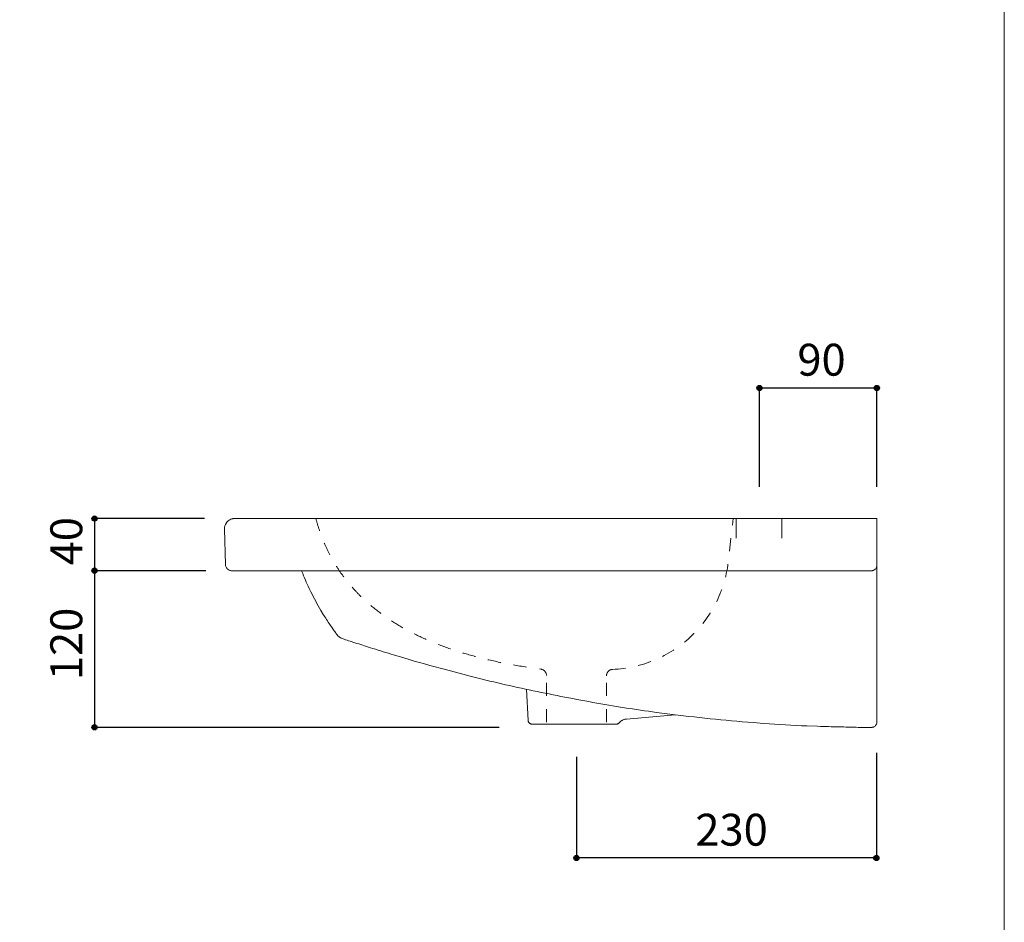
# Model space of a CAD drawing. Units: millimetres. Extents: x -975 to 975, y -1428 to 1406.
# Drawn here: x 220 to 975, y -702 to -11 of the extents above; entities that cross this region are included whole.
import ezdxf

# ---------------------------------------------------------------- set-up
doc = ezdxf.new("R2010")
doc.units = ezdxf.units.MM
doc.header["$LTSCALE"] = 50.8
doc.header["$PDMODE"] = 1
doc.header["$PDSIZE"] = -2
doc.linetypes.add('STYLE_12', pattern=[0.393701, 0.19685, -0.19685])
for name, color, linetype in [('GAR70-0208', 7, 'Continuous'), ('notes', 7, 'Continuous'), ('template', 7, 'Continuous')]:
    doc.layers.add(name, color=color, linetype=linetype)
doc.styles.add('ＭＳ ゴシック', font='txt', dxfattribs={"bigfont": 'ＭＳ ゴシック'})
doc.dimstyles.new('tfrom線あり', dxfattribs={"dimtxt": 24.432617, "dimasz": 3.999756, "dimexe": 0, "dimexo": 25, "dimgap": 0.5, "dimtad": 1, "dimdec": 1, "dimzin": 11, "dimdsep": 46, "dimtxsty": 'ＭＳ ゴシック', "dimblk": 'DOT', "dimcen": 0, "dimazin": 0, "dimtfac": 1, "dimtdec": 1, "dimtix": 1, "dimtofl": 0, "dimtmove": 0, "dimatfit": 0, "dimldrblk": 'DOT', "dimfxl": 1, "dimfrac": 2, "dimtolj": 1, "dimtzin": 11, "dimarcsym": 0})

# ---------------------------------------------------------------- blocks, each defined once
blk = doc.blocks.new('*D4')
at = {"linetype": 'Continuous', "lineweight": -2}
h = blk.add_hatch(color=0, dxfattribs=at)
edge = h.paths.add_edge_path()
edge.add_arc((647.11, -653.22), 2, 0, 360, ccw=False)
h = blk.add_hatch(color=0, dxfattribs=at)
edge = h.paths.add_edge_path()
edge.add_arc((876.96, -653.22), 2, 0, 360, ccw=False)
at = {"color": 0, "linetype": 'Continuous', "lineweight": -2}
for p, q in [((876.96, -572.54), (876.96, -653.22)), ((647.11, -575.65), (647.11, -653.22)), ((876.96, -653.22), (647.11, -653.22))]:
    blk.add_line(p, q, dxfattribs=at)
for centre in [(647.11, -653.22), (876.96, -653.22)]:
    blk.add_circle(centre, 2, dxfattribs=at)
at = {"layer": 'Defpoints', "color": 0, "lineweight": 0}
for p in [(647.11, -550.65), (876.96, -547.54), (876.96, -653.22)]:
    blk.add_point(p, dxfattribs=at)
at = {"color": 0, "linetype": 'Continuous', "lineweight": -2}
blk.add_wipeout([(738.22, -648.22), (785.85, -648.22), (785.85, -616.47), (738.22, -616.47)], dxfattribs=at)
at = {"color": 0, "insert": (738.22, -619.34), "char_height": 24.433, "attachment_point": 1, "line_spacing_factor": 0.782827, "style": 'ＭＳ ゴシック'}
blk.add_mtext('230', dxfattribs=at)
blk = doc.blocks.new('_DOT')
at = {"color": 0, "linetype": 'ByBlock', "lineweight": -2}
blk.add_line((-0.5, 0), (-1, 0), dxfattribs=at)
at = {"color": 0, "linetype": 'ByBlock', "lineweight": -2, "const_width": 0.5}
blk.add_lwpolyline([(-0.25, 0, 1), (0.25, 0, 1)], format="xyb", close=True, dxfattribs=at)
blk = doc.blocks.new('*D6')
at = {"linetype": 'Continuous', "lineweight": -2}
h = blk.add_hatch(color=0, dxfattribs=at)
edge = h.paths.add_edge_path()
edge.add_arc((277.76, -393.14), 2, 0, 360, ccw=False)
h = blk.add_hatch(color=0, dxfattribs=at)
edge = h.paths.add_edge_path()
edge.add_arc((277.76, -433.14), 2, 0, 360, ccw=False)
at = {"color": 0, "linetype": 'Continuous', "lineweight": -2}
for p, q in [((361.94, -393.14), (277.76, -393.14)), ((277.76, -393.14), (277.76, -433.14)), ((363.08, -433.14), (277.76, -433.14))]:
    blk.add_line(p, q, dxfattribs=at)
for centre in [(277.76, -393.14), (277.76, -433.14)]:
    blk.add_circle(centre, 2, dxfattribs=at)
at = {"layer": 'Defpoints', "color": 0, "lineweight": 0}
for p in [(277.76, -393.14), (386.94, -393.14), (388.08, -433.14)]:
    blk.add_point(p, dxfattribs=at)
at = {"color": 0, "linetype": 'Continuous', "lineweight": -2}
blk.add_wipeout([(272.76, -429.02), (272.76, -397.27), (241.01, -397.27), (241.01, -429.02)], dxfattribs=at)
at = {"color": 0, "insert": (243.88, -429.02), "char_height": 24.433, "attachment_point": 1, "rotation": 90, "line_spacing_factor": 0.782827, "style": 'ＭＳ ゴシック'}
blk.add_mtext('40', dxfattribs=at)
blk = doc.blocks.new('*D7')
at = {"linetype": 'Continuous', "lineweight": -2}
h = blk.add_hatch(color=0, dxfattribs=at)
edge = h.paths.add_edge_path()
edge.add_arc((277.76, -433.14), 2, 0, 360, ccw=False)
h = blk.add_hatch(color=0, dxfattribs=at)
edge = h.paths.add_edge_path()
edge.add_arc((277.76, -553.14), 2, 0, 360, ccw=False)
at = {"color": 0, "linetype": 'Continuous', "lineweight": -2}
for p, q in [((361.94, -433.14), (277.76, -433.14)), ((277.76, -433.14), (277.76, -553.14)), ((587.76, -553.14), (277.76, -553.14))]:
    blk.add_line(p, q, dxfattribs=at)
for centre in [(277.76, -433.14), (277.76, -553.14)]:
    blk.add_circle(centre, 2, dxfattribs=at)
at = {"layer": 'Defpoints', "color": 0, "lineweight": 0}
for p in [(277.76, -433.14), (386.94, -433.14), (612.76, -553.14)]:
    blk.add_point(p, dxfattribs=at)
at = {"color": 0, "linetype": 'Continuous', "lineweight": -2}
blk.add_wipeout([(272.76, -516.95), (272.76, -469.33), (241.01, -469.33), (241.01, -516.95)], dxfattribs=at)
at = {"color": 0, "insert": (243.88, -516.95), "char_height": 24.433, "attachment_point": 1, "rotation": 90, "line_spacing_factor": 0.782827, "style": 'ＭＳ ゴシック'}
blk.add_mtext('120', dxfattribs=at)
blk = doc.blocks.new('*D12')
at = {"linetype": 'Continuous', "lineweight": -2}
h = blk.add_hatch(color=0, dxfattribs=at)
edge = h.paths.add_edge_path()
edge.add_arc((787.31, -293.14), 2, 0, 360, ccw=False)
h = blk.add_hatch(color=0, dxfattribs=at)
edge = h.paths.add_edge_path()
edge.add_arc((877.31, -293.14), 2, 0, 360, ccw=False)
at = {"color": 0, "linetype": 'Continuous', "lineweight": -2}
for p, q in [((787.31, -368.89), (787.31, -293.14)), ((787.31, -293.14), (877.31, -293.14)), ((877.31, -368.89), (877.31, -293.14))]:
    blk.add_line(p, q, dxfattribs=at)
for centre in [(787.31, -293.14), (877.31, -293.14)]:
    blk.add_circle(centre, 2, dxfattribs=at)
at = {"layer": 'Defpoints', "color": 0, "lineweight": 0}
for p in [(787.31, -293.14), (787.31, -393.89), (877.31, -393.89)]:
    blk.add_point(p, dxfattribs=at)
at = {"color": 0, "linetype": 'Continuous', "lineweight": -2}
blk.add_wipeout([(816.43, -288.14), (848.18, -288.14), (848.18, -256.39), (816.43, -256.39)], dxfattribs=at)
at = {"color": 0, "insert": (816.43, -259.26), "char_height": 24.433, "attachment_point": 1, "line_spacing_factor": 0.782827, "style": 'ＭＳ ゴシック'}
blk.add_mtext('90', dxfattribs=at)

msp = doc.modelspace()

# ---------------------------------------------------------------- linework, layer by layer
at = {"layer": 'GAR70-0208', "color": 7, "linetype": 'Continuous', "lineweight": 15}
msp.add_line((769.44, -393.14), (769.44, -408.14), dxfattribs=at)
at = {"layer": 'GAR70-0208', "color": 7, "linetype": 'STYLE_12', "lineweight": 15}
msp.add_line((624.13, -549.09), (624.13, -513.48), dxfattribs=at)
at = {"layer": 'GAR70-0208', "color": 7, "linetype": 'STYLE_12', "lineweight": 15, "flags": 128}
msp.add_lwpolyline([(674.71, -508.7, 0.369163), (763.32, -426.84), (767.31, -393.14)], format="xyb", dxfattribs=at)
at = {"layer": 'GAR70-0208', "color": 7, "linetype": 'STYLE_12', "lineweight": 15}
for centre, start, end in [((619.13, -513.48), 0, 82.96783), ((675.1, -513.68), 94.46815, 180)]:
    msp.add_arc(centre, 5, start, end, dxfattribs=at)
at = {"layer": 'template', "color": 7, "linetype": 'Continuous', "lineweight": 5, "flags": 128}
msp.add_lwpolyline([(975, 1406), (-975, 1406), (-975, -1394), (975, -1394), (975, 1406)], dxfattribs=at)

# ---------------------------------------------------------------- next in the draw order: dimensions: what is measured, and where the dimension line sits
at = {"layer": 'notes', "color": 7, "linetype": 'Continuous', "lineweight": 5}
dim = msp.add_linear_dim(base=(787.31, -293.14), p1=(877.31, -393.89), p2=(787.31, -393.89), dimstyle='tfrom線あり', override={"dimgap": 5, "dimpost": '<>', "dimtxsty": 'ＭＳ ゴシック', "dimtmove": 2}, dxfattribs=at)
dim.commit()
dim.dimension.update_dxf_attribs({"geometry": '*D12', "text_midpoint": (832.31, -288.14), "dimtype": 128})
dim = msp.add_linear_dim(base=(277.76, -393.14), p1=(388.08, -433.14), p2=(386.94, -393.14), angle=90, dimstyle='tfrom線あり', override={"dimgap": 5, "dimpost": '<>', "dimtxsty": 'ＭＳ ゴシック', "dimtmove": 2}, dxfattribs=at)
dim.commit()
dim.dimension.update_dxf_attribs({"geometry": '*D6', "text_midpoint": (277.76, -413.14)})
dim = msp.add_linear_dim(base=(876.96, -653.22), p1=(647.11, -550.65), p2=(876.96, -547.54), text='230', dimstyle='tfrom線あり', override={"dimgap": 5, "dimpost": '<>', "dimtxsty": 'ＭＳ ゴシック', "dimtmove": 2}, dxfattribs=at)
dim.commit()
dim.dimension.update_dxf_attribs({"geometry": '*D4', "text_midpoint": (762.04, -653.22)})

# ---------------------------------------------------------------- next in the draw order: linework, layer by layer
at = {"layer": 'GAR70-0208', "color": 7, "linetype": 'Continuous', "lineweight": 15}
msp.add_line((804.44, -393.14), (804.44, -408.14), dxfattribs=at)
at = {"layer": 'GAR70-0208', "color": 7, "linetype": 'STYLE_12', "lineweight": 15}
msp.add_line((670.1, -549.09), (670.1, -513.68), dxfattribs=at)

# ---------------------------------------------------------------- next in the draw order: dimensions: what is measured, and where the dimension line sits
at = {"layer": 'notes', "color": 7, "linetype": 'Continuous', "lineweight": 5}
dim = msp.add_linear_dim(base=(277.76, -433.14), p1=(612.76, -553.14), p2=(386.94, -433.14), angle=90, dimstyle='tfrom線あり', override={"dimgap": 5, "dimpost": '<>', "dimtxsty": 'ＭＳ ゴシック', "dimtmove": 2}, dxfattribs=at)
dim.commit()
dim.dimension.update_dxf_attribs({"geometry": '*D7', "text_midpoint": (277.76, -493.14)})

# ---------------------------------------------------------------- next in the draw order: linework, layer by layer
at = {"layer": 'GAR70-0208', "color": 7, "linetype": 'Continuous', "lineweight": 15, "flags": 128}
for points in [[(436.42, -433.14), (383.02, -433.14, -0.016354), (382.68, -433.13), (382.44, -433.11, -0.065593), (381.63, -432.95), (381.4, -432.87, -0.064044), (380.26, -432.31), (380.26, -432.31, -0.062901), (379.3, -431.49, -0.06349), (378.58, -430.46), (378.51, -430.32, -0.065046), (378.17, -429.41), (378.12, -429.18, -0.033168), (378.04, -428.69), (378.04, -428.6, -0.016459), (378.02, -428.27), (377.31, -401.34, -0.016744), (377.32, -400.8), (377.33, -400.4, -0.066887), (377.57, -399.09), (377.69, -398.71, -0.064977), (378.56, -396.85), (378.7, -396.62, -0.063535), (379.68, -395.45, -0.032008), (380.88, -394.48), (380.88, -394.47, -0.064856), (382.24, -393.74), (382.48, -393.65, -0.03335), (383.5, -393.35), (383.63, -393.32, -0.033684), (384.42, -393.19), (384.56, -393.17, -0.016757), (385.1, -393.14), (385.31, -393.14), (385.1, -393.14), (877.31, -393.14), (877.31, -549.15, -0.017167), (877.3, -549.42), (877.27, -549.75, -0.099521), (877.03, -550.64), (876.88, -550.94, -0.064548), (876.31, -551.78, -0.063669), (875.54, -552.46), (875.43, -552.53, -0.064997), (874.74, -552.88), (874.62, -552.92, -0.032341), (874.11, -553.06, -0.039091), (873.58, -553.13), (871.58, -553.22, -0.01949), (867.03, -553.26), (863.03, -553.14, 0.002514), (850.48, -552.83), (848.49, -552.79, -0.004322), (831.95, -552.32), (823.69, -552.01, -0.009886), (790.68, -550.13), (782.44, -549.49, -0.006595), (749.54, -546.52, -0.00653), (716.72, -542.69), (708.53, -541.63, -0.012838), (659.59, -533.98, -0.006335), (610.94, -524.46, -0.012511), (562.69, -513.12), (546.7, -508.93, -0.009175), (514.86, -499.97), (506.94, -497.58, -0.003395), (491.13, -492.7), (489.21, -492.09, -0.000967), (477.28, -488.3), (473.63, -487.13, -0.007914), (469.03, -485.57), (467.42, -485, -0.040313), (466.11, -484.41, -0.050634), (464.94, -483.6), (464.86, -483.53, -0.05373), (463.74, -482.35), (463.59, -482.16, -0.007807), (462.34, -480.45), (461.88, -479.82, -0.003313), (459.77, -476.81), (458.14, -474.46, -0.016115), (453.04, -466.57), (451.26, -463.62, -0.022833), (443.51, -449.3), (443.01, -448.28, -0.016923), (437.3, -435.36, -0.002672), (436.42, -433.14, -0.002672)], [(877.31, -429.14, -0.015781), (877.3, -429.39), (877.28, -429.7, -0.09196), (877.07, -430.53), (876.94, -430.81, -0.059671), (876.45, -431.61, -0.058678), (875.78, -432.28, -0.059471), (874.97, -432.78), (874.86, -432.83, -0.061059), (874.17, -433.05), (873.99, -433.08, -0.031153), (873.62, -433.13), (873.56, -433.13, -0.015484), (873.31, -433.14), (436.6, -433.14)], [(722.81, -543.46), (685.32, -546.74, 0.005039), (685.16, -546.76), (684.89, -546.79, 0.039672), (684.19, -546.92), (683.77, -547.03, 0.039137), (682.89, -547.35, 0.019534), (682.05, -547.77, 0.039073), (681.26, -548.28), (681.2, -548.32, 0.019303), (680.6, -548.83), (680.52, -548.9, 0.031348), (680.11, -549.31), (680.02, -549.42, -0.000672), (679.82, -549.65, -0.033803), (679.6, -549.87), (679.54, -549.92, -0.043344), (679.17, -550.19), (679.15, -550.21, -0.043429), (678.68, -550.44, -0.043736), (678.18, -550.59), (678.07, -550.61, -0.044148), (677.77, -550.64), (677.66, -550.65, -0.005548), (677.59, -550.65), (613.03, -550.65, -0.00979), (612.91, -550.64), (612.76, -550.64, -0.058374), (612.36, -550.57), (612.22, -550.54, -0.038214), (611.79, -550.38), (611.79, -550.38, -0.037468), (611.39, -550.16), (611.39, -550.16, -0.037043), (611.04, -549.89, -0.03693), (610.72, -549.57), (610.72, -549.57, -0.037203), (610.46, -549.21), (610.46, -549.21, -0.03776), (610.25, -548.81), (610.25, -548.81, -0.038465), (610.11, -548.37), (610.09, -548.29, -0.038999), (610.04, -548), (610.03, -547.91, -0.009743), (610.02, -547.79), (608.78, -523.94)]]:
    msp.add_lwpolyline(points, format="xyb", dxfattribs=at)
at = {"layer": 'GAR70-0208', "color": 7, "linetype": 'STYLE_12', "lineweight": 15}
msp.add_open_spline([(447.31, -393.14), (473.17, -489.64), (619.74, -508.52)], degree=2, dxfattribs=at)

doc.saveas('drawing.dxf')
